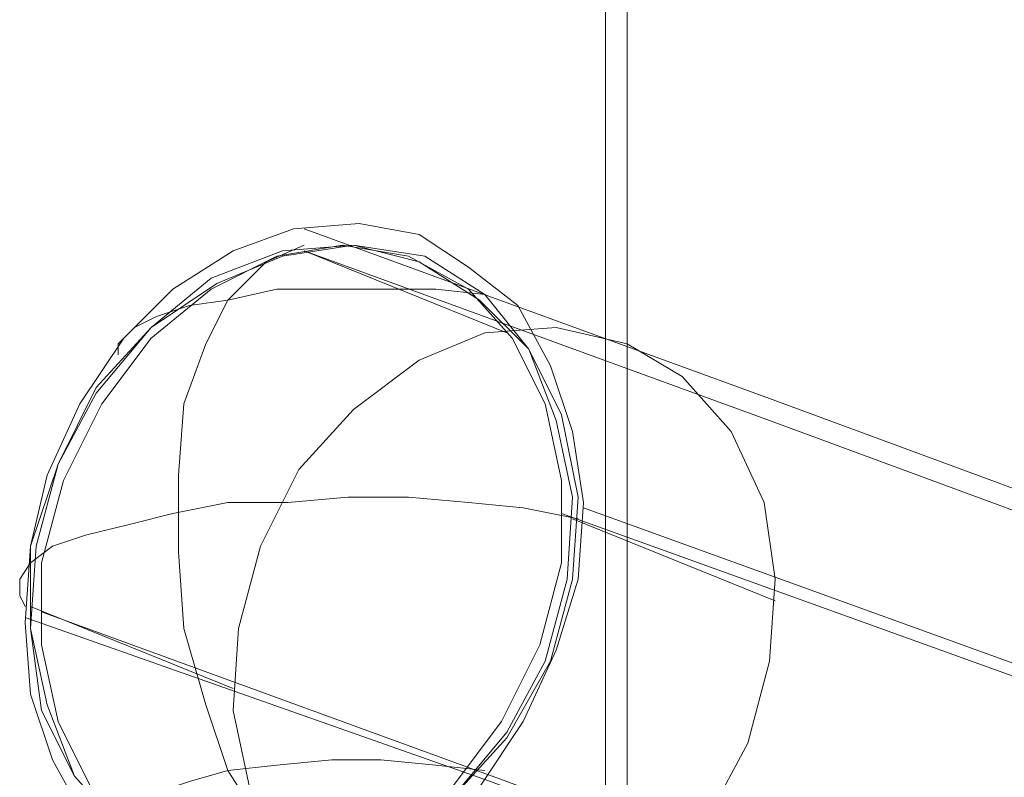
# Model space of a CAD drawing. Units: millimetres. Extents: x -3750 to 3750, y -2056 to 2056.
# Drawn here: x -96 to -9, y -1122 to -1055 of the extents above; entities that cross this region are included whole.
import ezdxf

# ---------------------------------------------------------------- set-up
doc = ezdxf.new("R2010")
doc.units = ezdxf.units.MM

# ---------------------------------------------------------------- blocks, each defined once
blk = doc.blocks.new('WMF0')
at = {"color": 251, "lineweight": 0}
for points in [[(517.9353, -347.9357), (517.9353, -168.5365)], [(518.0816, -347.9357), (518.0816, -168.5365)], [(514.4607, -343.181), (514.2412, -342.7787), (514.0949, -342.3398), (514.0583, -341.8643), (514.0949, -341.3523), (514.2046, -340.8768), (514.4241, -340.4013), (514.7167, -339.9624), (515.0459, -339.6333), (515.4482, -339.3773), (515.8505, -339.231), (516.2894, -339.1944), (516.6917, -339.2675), (516.6917, -339.2675), (517.0209, -339.487), (517.3501, -339.743), (517.5695, -340.1453), (517.7158, -340.5842), (517.789, -341.0597), (517.7524, -341.5717), (517.6061, -342.0472), (517.3866, -342.5227), (517.094, -342.9616)], [(548.6581, -353.5317), (546.3539, -352.2881), (543.9765, -351.0446), (541.4894, -349.8011), (538.9657, -348.5941), (536.3324, -347.3871), (533.6258, -346.1802), (530.8462, -344.9732), (527.9933, -343.8028), (525.1039, -342.6324), (522.1048, -341.4986), (519.0325, -340.3648), (515.9236, -339.231)], [(514.4972, -342.9616), (514.2778, -342.5227), (514.1681, -342.0106), (514.1681, -341.462), (514.3144, -340.9134), (514.5704, -340.4013), (514.8996, -339.9624), (515.3019, -339.6333), (515.7408, -339.4138), (516.1797, -339.3407), (516.6186, -339.4138), (516.6186, -339.4138), (517.0209, -339.6333), (517.3135, -339.9624), (517.5329, -340.4013), (517.6427, -340.9134), (517.6427, -341.462), (517.4964, -342.0106), (517.2403, -342.5227), (516.9112, -342.9616)], [(548.6581, -353.678), (546.3539, -352.4344), (543.9765, -351.1909), (541.4894, -349.9474), (538.9657, -348.7404), (536.3324, -347.5334), (533.6258, -346.3265), (530.8462, -345.1195), (527.9933, -343.9491), (525.1039, -342.7787), (522.1048, -341.6449), (519.0325, -340.5111), (515.9236, -339.3773)], [(547.4877, -353.7511), (545.1469, -352.5442), (542.733, -351.3738), (540.2093, -350.2034), (537.6491, -348.9964), (535.0157, -347.8626), (532.3091, -346.6922), (529.5295, -345.5584), (526.7132, -344.4246), (523.7872, -343.3273), (520.8247, -342.1935), (517.789, -341.0963)], [(548.2923, -354.2632), (545.8784, -353.0196), (543.3913, -351.7761), (540.8311, -350.5691), (538.1977, -349.3256), (535.4911, -348.1186), (532.7115, -346.9482), (529.8221, -345.7413), (526.8961, -344.5709), (523.8969, -343.4005), (520.7881, -342.2667), (517.6427, -341.1328)], [(548.8044, -357.2989), (546.5733, -356.0188), (544.2691, -354.7752), (541.8917, -353.5317), (539.4412, -352.3247), (536.9176, -351.1178), (534.3208, -349.9108), (531.6508, -348.7038), (528.8711, -347.5334), (526.0549, -346.363), (523.1655, -345.2292), (520.2029, -344.0588), (517.1672, -342.925), (514.0583, -341.8278)], [(548.9507, -357.2623), (546.7196, -356.0188), (544.4154, -354.7752), (542.038, -353.5317), (539.5875, -352.3247), (537.0639, -351.0812), (534.4305, -349.8742), (531.7605, -348.7038), (529.0174, -347.5334), (526.2012, -346.363), (523.2752, -345.1926), (520.3126, -344.0588), (517.2769, -342.925), (514.1681, -341.7912)]]:
    blk.add_lwpolyline(points, dxfattribs=at)
at = {"color": 27, "lineweight": 0}
for points in [[(514.7167, -343.2542), (514.3875, -342.8884), (514.1681, -342.4495), (514.0949, -341.9009), (514.0949, -341.3523), (514.2778, -340.8037), (514.5338, -340.2916), (514.8996, -339.8893), (515.3019, -339.5601), (515.7773, -339.3773), (516.2528, -339.3407), (516.7283, -339.4138), (516.7283, -339.4138), (517.1306, -339.6699), (517.4232, -340.0356), (517.6427, -340.4745), (517.7524, -341.0231), (517.7158, -341.5717), (517.5695, -342.1204), (517.2769, -342.6324), (516.9112, -343.0347)], [(516.9112, -343.0347), (517.2769, -342.5958), (517.5329, -342.1204), (517.6792, -341.5717), (517.7158, -341.0231), (517.6061, -340.5111), (517.4232, -340.0356), (517.094, -339.7064), (516.6917, -339.4504), (516.2528, -339.3407), (515.7773, -339.4138), (515.3385, -339.5967), (514.8996, -339.8893), (514.5338, -340.3282), (514.2778, -340.8037), (514.1315, -341.3523), (514.0949, -341.9009), (514.2046, -342.413), (514.3875, -342.8884), (514.7167, -343.2542)], [(515.9236, -339.3407), (515.6676, -339.4504), (515.4116, -339.7064), (515.2653, -339.999), (515.119, -340.4013), (515.0824, -340.8768), (515.0824, -341.3889), (515.119, -341.9009), (515.2653, -342.413), (515.4116, -342.8519), (515.6676, -343.2542), (515.9236, -343.5834)], [(517.2769, -339.9259), (515.9236, -339.3773)], [(514.6801, -340.0722), (514.6801, -339.999), (514.7898, -339.8893), (514.9361, -339.8161), (515.1556, -339.743), (515.4116, -339.7064), (515.7408, -339.6333), (516.1065, -339.6333), (516.4357, -339.6333), (516.8014, -339.6333), (517.1306, -339.6699)], [(515.5579, -342.9616), (515.4482, -342.4495), (515.4848, -341.9009), (515.631, -341.3523), (515.8871, -340.8402), (516.2528, -340.4379), (516.6917, -340.1087), (517.1306, -339.9259), (517.6061, -339.8893), (518.0816, -339.999), (518.0816, -339.999), (518.4473, -340.2185), (518.7765, -340.5842), (518.9959, -341.0597), (519.0691, -341.5717), (519.0325, -342.1204), (518.8862, -342.669), (518.6302, -343.1445)], [(514.0583, -341.7546), (514.0218, -341.6815), (514.0218, -341.5717), (514.0949, -341.462), (514.2412, -341.3523), (514.4607, -341.2791), (514.7533, -341.206), (515.0459, -341.1328), (515.4116, -341.0597), (515.8139, -341.0597), (516.2162, -341.0231), (516.6186, -341.0231), (517.0209, -341.0597), (517.3866, -341.0963), (517.7524, -341.1694)], [(519.0691, -341.718), (517.7158, -341.1694)], [(515.4482, -342.3032), (514.0949, -341.7546)], [(514.6801, -343.2542), (514.6801, -343.1445), (514.7898, -343.0713), (514.9361, -342.9982), (515.1556, -342.925), (515.4116, -342.8519), (515.7408, -342.8153), (516.1065, -342.7787), (516.4357, -342.7787), (516.8014, -342.8153), (517.1306, -342.8519)]]:
    blk.add_lwpolyline(points, dxfattribs=at)

msp = doc.modelspace()

# ---------------------------------------------------------------- block references
at = {"xscale": 13.25186899999972, "yscale": 13.25186899999994, "zscale": 13.251869}
msp.add_blockref('WMF0', (-6908.201, 3422.111), dxfattribs=at)

doc.saveas('drawing.dxf')
